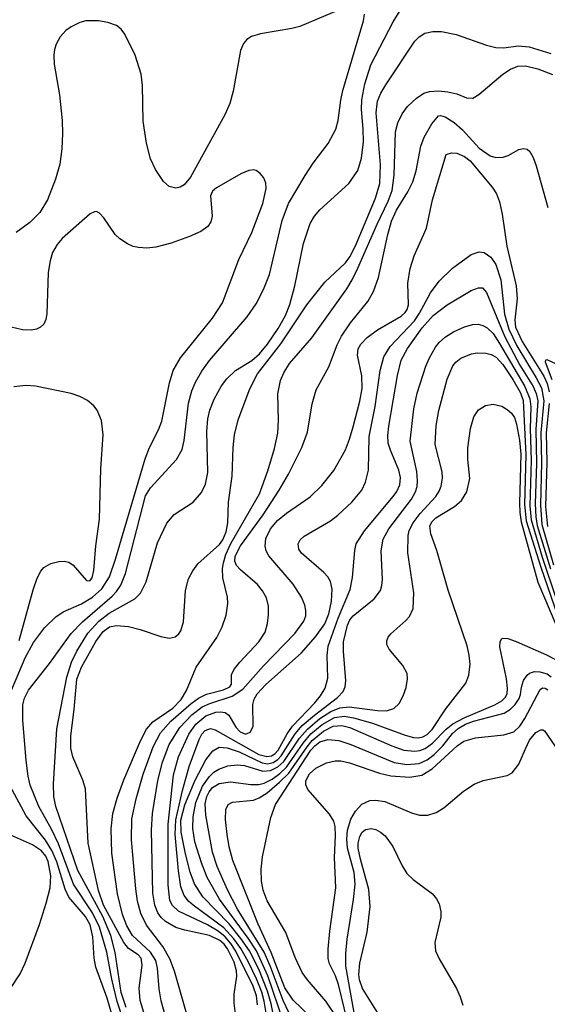
# Model space of a CAD drawing. Units: inches. Extents: x 1239204 to 1243762, y 481457 to 485457.
# Drawn here: x 1241795 to 1241843, y 483070 to 483159 of the extents above; entities that cross this region are included whole.
import ezdxf

# ---------------------------------------------------------------- set-up
doc = ezdxf.new("R2010")
doc.units = ezdxf.units.IN
doc.header["$MEASUREMENT"] = 0
doc.layers.add('Undefined', color=1, linetype='Continuous')

msp = doc.modelspace()

# ---------------------------------------------------------------- linework, layer by layer
at = {"layer": 'Undefined'}
for points, elevation in [([(1241804.522, 483069.532), (1241804.054, 483070.859), (1241803.522, 483074.472), (1241803.126, 483076.025), (1241802.405, 483077.734), (1241800.147, 483081.867), (1241798.186, 483087.663), (1241798.008, 483088.555), (1241797.978, 483089.67), (1241798.273, 483094.653), (1241799.169, 483099.312), (1241799.598, 483100.663), (1241800.071, 483101.655), (1241801.062, 483103.303), (1241802.042, 483104.382), (1241802.989, 483105.096), (1241805.287, 483106.39), (1241805.804, 483106.889), (1241806.322, 483107.921), (1241807.352, 483111.438), (1241808.183, 483113.207), (1241808.861, 483113.991), (1241810.559, 483115.116), (1241811.314, 483115.985), (1241811.668, 483116.741), (1241811.888, 483117.788), (1241811.81, 483121.493), (1241811.877, 483122.617), (1241812.056, 483123.395), (1241812.469, 483124.403), (1241813.131, 483125.6), (1241813.613, 483126.248), (1241814.39, 483126.978), (1241815.863, 483127.902), (1241816.553, 483128.477), (1241817.273, 483129.355), (1241818.243, 483130.782), (1241818.904, 483131.95), (1241819.279, 483132.948), (1241819.721, 483134.629), (1241820.509, 483138.448), (1241821.124, 483140.257), (1241821.502, 483140.912), (1241821.998, 483141.492), (1241824.611, 483143.843), (1241825.406, 483145.039), (1241825.745, 483146.146), (1241825.915, 483147.602), (1241825.909, 483148.772), (1241825.753, 483150.532), (1241825.772, 483151.406), (1241826.059, 483152.851), (1241826.586, 483154.548), (1241828.612, 483158.454), (1241829.783, 483160.337)], 96), ([(1241824.68, 483159.929), (1241820.175, 483158.03), (1241819.456, 483157.825), (1241816.631, 483157.372), (1241815.838, 483157.116), (1241815.395, 483156.847), (1241815.093, 483156.486), (1241814.835, 483155.842), (1241814.184, 483152.192), (1241813.859, 483151.074), (1241813.424, 483150.051), (1241810.329, 483144.432), (1241809.74, 483143.74), (1241809.385, 483143.524), (1241808.994, 483143.449), (1241808.411, 483143.58), (1241807.88, 483144.036), (1241807.158, 483145.108), (1241806.714, 483146.095), (1241806.368, 483147.497), (1241806.038, 483149.488), (1241805.978, 483152.705), (1241805.883, 483153.72), (1241805.343, 483155.432), (1241804.402, 483157.336), (1241804.06, 483157.774), (1241803.637, 483158.095), (1241802.864, 483158.375), (1241802.019, 483158.529), (1241800.884, 483158.53), (1241800.335, 483158.377), (1241799.557, 483157.995), (1241799.088, 483157.666), (1241798.565, 483157.087), (1241798.208, 483156.426), (1241798.059, 483155.951), (1241797.995, 483155.426), (1241798.033, 483154.611), (1241798.507, 483151.847), (1241798.75, 483149.527), (1241798.786, 483148.378), (1241798.704, 483146.991), (1241798.532, 483145.615), (1241798.158, 483144.251), (1241797.438, 483142.392), (1241796.731, 483141.239), (1241795.819, 483140.344), (1241794.602, 483139.427)], 94), ([(1241806.653, 483061.06), (1241803.711, 483070.052), (1241803.228, 483072.072), (1241802.783, 483074.507), (1241802.117, 483076.772), (1241801.488, 483078.064), (1241799.756, 483080.657), (1241798.402, 483084.275), (1241797.777, 483085.593), (1241796.641, 483087.646), (1241795.86, 483089.569), (1241795.671, 483090.4), (1241795.511, 483091.799), (1241795.188, 483095.445), (1241795.196, 483096.814), (1241795.35, 483097.426), (1241795.718, 483098.146), (1241797.611, 483100.544), (1241799.545, 483103.258), (1241800.579, 483104.306), (1241803.248, 483106.632), (1241803.648, 483107.043), (1241804.048, 483107.615), (1241804.445, 483108.679), (1241806.25, 483115.67), (1241806.723, 483116.412), (1241809.054, 483118.956), (1241809.585, 483119.869), (1241809.765, 483120.671), (1241810.157, 483124.05), (1241810.434, 483125.141), (1241810.764, 483125.936), (1241811.338, 483126.936), (1241812.035, 483127.876), (1241815.446, 483131.828), (1241816.257, 483132.997), (1241816.916, 483134.296), (1241817.441, 483135.644), (1241818.605, 483140.515), (1241819.169, 483142.06), (1241820.658, 483144.581), (1241821.395, 483145.693), (1241822.738, 483147.473), (1241823.439, 483148.744), (1241823.655, 483149.537), (1241823.886, 483151.382), (1241824.07, 483152.248), (1241825.925, 483158.543), (1241826.02, 483159.132)], 94), ([(1241806.564, 483067.603), (1241805.781, 483070.141), (1241805.679, 483071.266), (1241805.962, 483073.325), (1241805.874, 483073.955), (1241805.61, 483074.263), (1241804.728, 483074.847), (1241804.312, 483075.376), (1241802.486, 483078.752), (1241802.012, 483080.062), (1241801.099, 483084.354), (1241800.849, 483089.235), (1241800.603, 483090.038), (1241799.715, 483092.136), (1241799.529, 483092.909), (1241799.537, 483094.023), (1241799.836, 483096.392), (1241800.06, 483099.141), (1241800.483, 483100.211), (1241801.789, 483102.534), (1241802.457, 483103.45), (1241803.012, 483103.855), (1241803.642, 483103.985), (1241804.719, 483103.889), (1241805.787, 483103.619), (1241807.655, 483102.995), (1241808.401, 483102.848), (1241808.951, 483102.946), (1241809.277, 483103.227), (1241809.46, 483103.507), (1241809.686, 483104.301), (1241809.87, 483107.138), (1241810.145, 483108.2), (1241810.519, 483108.905), (1241810.994, 483109.551), (1241812.949, 483111.286), (1241813.243, 483111.696), (1241813.544, 483112.417), (1241813.676, 483113.258), (1241813.741, 483115.113), (1241814.08, 483117.449), (1241814.181, 483120.034), (1241814.301, 483121.168), (1241814.632, 483122.549), (1241815.661, 483125.338), (1241816.352, 483126.693), (1241818.479, 483129.404), (1241820.807, 483132.914), (1241822.438, 483134.955), (1241824.291, 483136.684), (1241824.699, 483137.255), (1241825.221, 483138.24), (1241827.014, 483142.537), (1241827.4, 483143.847), (1241827.455, 483145.551), (1241827.073, 483150.221), (1241827.199, 483151.282), (1241827.494, 483151.996), (1241827.934, 483152.757), (1241830.572, 483156.699), (1241830.963, 483157.098), (1241831.458, 483157.406), (1241832.184, 483157.568), (1241832.963, 483157.569), (1241834.296, 483157.301), (1241837.022, 483156.332), (1241837.862, 483156.124), (1241838.597, 483156.108), (1241839.875, 483156.261), (1241840.88, 483156.178), (1241842.815, 483155.574)], 98), ([(1241808.994, 483065.356), (1241807.667, 483070.131), (1241807.482, 483071.218), (1241807.349, 483073.059), (1241807.184, 483073.765), (1241806.71, 483074.515), (1241805.095, 483076.005), (1241804.567, 483076.899), (1241804.184, 483077.897), (1241803.744, 483079.769), (1241803.227, 483083.453), (1241803.163, 483085.652), (1241803.309, 483087.018), (1241803.713, 483088.412), (1241804.31, 483090.056), (1241805.819, 483093.588), (1241806.355, 483094.62), (1241806.924, 483095.304), (1241808.739, 483096.523), (1241809.493, 483097.307), (1241809.963, 483098.127), (1241810.829, 483100.217), (1241812.692, 483102.899), (1241813.189, 483103.85), (1241813.525, 483104.905), (1241813.696, 483105.977), (1241813.657, 483106.529), (1241813.244, 483108.271), (1241813.207, 483109.113), (1241813.287, 483109.625), (1241813.514, 483110.382), (1241813.952, 483111.371), (1241816.535, 483115.87), (1241817.288, 483117.942), (1241817.887, 483119.947), (1241818.201, 483121.334), (1241818.27, 483122.497), (1241818.197, 483124.88), (1241818.43, 483126.096), (1241818.728, 483126.779), (1241819.263, 483127.628), (1241821.268, 483129.938), (1241824.418, 483134.343), (1241824.92, 483135.172), (1241825.431, 483136.228), (1241827.156, 483140.2), (1241828.147, 483142.269), (1241828.507, 483143.219), (1241828.706, 483144.62), (1241828.821, 483148.517), (1241829.035, 483149.334), (1241829.406, 483150.13), (1241829.904, 483150.808), (1241830.7, 483151.565), (1241831.368, 483152.003), (1241831.868, 483152.17), (1241832.694, 483152.221), (1241833.539, 483152.135), (1241834.343, 483151.934), (1241835.207, 483151.571), (1241835.784, 483151.546), (1241836.331, 483151.872), (1241838.498, 483153.729), (1241839.195, 483154.182), (1241839.836, 483154.434), (1241840.541, 483154.462), (1241841.667, 483154.215), (1241842.991, 483153.699)], 100), ([(1241810.007, 483068.801), (1241808.88, 483072.788), (1241808.467, 483073.922), (1241807.841, 483075.03), (1241806.341, 483076.941), (1241805.839, 483078.003), (1241805.528, 483079.124), (1241805.386, 483080.233), (1241805.005, 483084.635), (1241805.044, 483086.529), (1241805.413, 483088.338), (1241806.063, 483090.561), (1241806.963, 483093.028), (1241807.618, 483094.302), (1241808.54, 483095.358), (1241810.378, 483096.941), (1241811.044, 483097.426), (1241811.774, 483097.781), (1241813.312, 483098.171), (1241813.87, 483098.434), (1241814.007, 483098.68), (1241814.034, 483099.55), (1241814.285, 483100.081), (1241814.766, 483100.681), (1241816.495, 483102.498), (1241817.053, 483103.394), (1241817.267, 483104.151), (1241817.363, 483104.943), (1241817.353, 483105.734), (1241817.177, 483106.466), (1241816.832, 483107.118), (1241816.363, 483107.686), (1241814.819, 483108.997), (1241814.476, 483109.39), (1241814.319, 483109.792), (1241814.356, 483110.228), (1241814.839, 483111.16), (1241816.884, 483113.966), (1241818.333, 483116.187), (1241819.16, 483117.637), (1241820.374, 483120.045), (1241820.876, 483121.432), (1241821.294, 483123.993), (1241821.669, 483125.241), (1241822.801, 483127.324), (1241823.544, 483129.315), (1241823.934, 483130.072), (1241824.769, 483131.278), (1241826.316, 483133.214), (1241826.833, 483134.099), (1241827.276, 483135.38), (1241828.12, 483139.26), (1241828.456, 483140.455), (1241828.901, 483141.461), (1241829.94, 483143.104), (1241830.377, 483144.005), (1241830.667, 483145.01), (1241831.109, 483147.211), (1241831.411, 483148.039), (1241832.078, 483149.241), (1241832.693, 483149.955)], 102), ([(1241832.693, 483149.955), (1241832.877, 483149.986), (1241833.295, 483149.874), (1241834.102, 483149.373), (1241834.854, 483148.687), (1241836.37, 483147.058), (1241837.36, 483146.354), (1241837.87, 483146.2), (1241838.536, 483146.243), (1241838.964, 483146.39), (1241839.931, 483146.915), (1241840.362, 483147.022), (1241840.688, 483146.949), (1241840.926, 483146.74), (1241841.239, 483146.203), (1241841.516, 483145.463), (1241842.543, 483141.705)], 102), ([(1241814.894, 483064.872), (1241814.257, 483069.917), (1241814.266, 483070.728), (1241814.516, 483072.344), (1241814.472, 483072.839), (1241814.26, 483073.601), (1241813.67, 483074.82), (1241813.345, 483075.24), (1241812.963, 483075.572), (1241812.05, 483076.011), (1241809.814, 483076.49), (1241809.005, 483076.735), (1241808.079, 483077.286), (1241807.689, 483077.645), (1241807.388, 483078.054), (1241807.097, 483078.743), (1241806.925, 483079.834), (1241806.819, 483085.531), (1241806.904, 483087.017), (1241807.374, 483089.993), (1241807.793, 483091.64), (1241808.412, 483093.249), (1241809.355, 483094.77), (1241810.432, 483095.916), (1241811.379, 483096.634), (1241812.069, 483096.954), (1241814.067, 483097.618), (1241815.037, 483098.224), (1241816.906, 483100.337), (1241819.723, 483103.248), (1241820.554, 483104.38), (1241820.712, 483104.848), (1241820.73, 483105.331), (1241820.623, 483105.817), (1241820.33, 483106.543), (1241819.597, 483107.698), (1241817.387, 483110.272), (1241817.162, 483110.709), (1241817.054, 483111.14), (1241817.121, 483111.824), (1241817.545, 483112.7), (1241818.165, 483113.445), (1241818.996, 483114.126), (1241821.127, 483115.58), (1241822.159, 483116.6), (1241823.257, 483117.954), (1241824.302, 483119.84), (1241824.678, 483120.785), (1241825.009, 483121.917), (1241825.586, 483124.212), (1241825.795, 483125.365), (1241825.778, 483126.501), (1241825.392, 483128.382), (1241825.45, 483128.937), (1241825.674, 483129.374), (1241826.251, 483129.97), (1241827.198, 483130.645), (1241829.333, 483131.894), (1241829.699, 483132.208), (1241829.88, 483132.482), (1241829.984, 483132.907), (1241829.922, 483134.867), (1241830.13, 483136.173), (1241830.51, 483137.338), (1241831.623, 483139.813), (1241832.145, 483142.393), (1241833.395, 483146.463)], 104), ([(1241833.395, 483146.463), (1241833.856, 483146.633), (1241834.338, 483146.594), (1241835.052, 483146.286), (1241835.559, 483145.898), (1241837.537, 483143.537), (1241837.918, 483142.917), (1241838.2, 483142.189), (1241838.441, 483141.082), (1241838.865, 483138.205), (1241839.704, 483134.622), (1241839.775, 483133.463), (1241839.565, 483131.564), (1241839.638, 483130.901), (1241840.233, 483129.616), (1241842.186, 483126.488), (1241842.493, 483125.808), (1241842.666, 483125.074)], 104), ([(1241793.707, 483096.99), (1241795.397, 483101.066), (1241796.147, 483102.442), (1241797.159, 483103.756), (1241798.169, 483104.77), (1241798.841, 483105.224), (1241800.5, 483105.95), (1241801.481, 483106.529), (1241802.338, 483107.3), (1241803.011, 483108.368), (1241803.568, 483109.956), (1241806.228, 483119.031), (1241806.625, 483120.029), (1241807.447, 483121.642), (1241807.731, 483122.426), (1241808.432, 483125.866), (1241808.745, 483126.978), (1241809.41, 483128.131), (1241812.314, 483131.698), (1241813.213, 483133.096), (1241814.685, 483137.006), (1241815.863, 483139.434), (1241816.85, 483142.059), (1241817.163, 483143.413), (1241817.132, 483143.899), (1241816.934, 483144.362), (1241816.621, 483144.749), (1241816.237, 483145.017), (1241816.024, 483145.08), (1241815.574, 483145.038), (1241814.85, 483144.73), (1241812.671, 483143.467), (1241812.31, 483143.152), (1241812.125, 483142.737), (1241812.279, 483140.904), (1241812.154, 483140.412), (1241811.883, 483139.985), (1241811.257, 483139.524), (1241810.229, 483139.062), (1241808.585, 483138.481), (1241807.188, 483138.112), (1241806.391, 483138.029), (1241805.626, 483138.071), (1241805.137, 483138.179), (1241804.629, 483138.401), (1241803.933, 483138.875), (1241803.525, 483139.267), (1241802.517, 483140.753), (1241802.125, 483141.191), (1241801.843, 483141.325), (1241801.657, 483141.312), (1241801.264, 483141.12), (1241798.741, 483138.881), (1241798.28, 483138.345), (1241797.873, 483137.641), (1241797.649, 483136.882), (1241797.496, 483135.812), (1241797.376, 483132.103), (1241797.287, 483131.588), (1241797.093, 483131.155), (1241796.806, 483130.894), (1241796.433, 483130.724), (1241795.949, 483130.637), (1241795.164, 483130.651), (1241794.138, 483130.884)], 92), ([(1241816.356, 483069.76), (1241816.263, 483070.585), (1241815.985, 483071.453), (1241814.401, 483074.604), (1241813.956, 483075.282), (1241813.435, 483075.882), (1241812.808, 483076.4), (1241811.859, 483076.982), (1241809.241, 483078.217), (1241808.685, 483078.735), (1241808.463, 483079.186), (1241808.294, 483080.571), (1241808.318, 483086.069), (1241808.781, 483090.518), (1241809.235, 483092.12), (1241810.183, 483094.163), (1241810.8, 483095.08), (1241811.696, 483095.836), (1241812.601, 483096.169), (1241813.042, 483096.207), (1241813.436, 483096.135), (1241813.772, 483095.9), (1241814.406, 483094.817), (1241814.803, 483094.375), (1241815.274, 483094.179), (1241815.718, 483094.345), (1241815.964, 483094.862), (1241815.956, 483096.861), (1241816.071, 483097.323), (1241816.327, 483097.819), (1241817.105, 483098.667), (1241820.307, 483101.483), (1241821.585, 483102.945), (1241822.43, 483104.143), (1241822.807, 483105.034), (1241823.04, 483106.166), (1241823.105, 483107.247), (1241822.957, 483107.953), (1241822.711, 483108.383), (1241822.36, 483108.765), (1241820.334, 483110.5), (1241820.086, 483110.868), (1241820.024, 483111.353), (1241820.23, 483111.715), (1241820.589, 483112.043), (1241822.942, 483113.437), (1241823.621, 483113.941), (1241824.867, 483115.111), (1241825.765, 483116.177), (1241826.118, 483116.915), (1241826.375, 483117.995), (1241826.448, 483121.031), (1241826.974, 483123.743), (1241827.417, 483126.983), (1241827.76, 483128.213), (1241828.347, 483129.145), (1241830.525, 483131.478), (1241830.979, 483132.16), (1241831.969, 483133.995), (1241832.739, 483135.059), (1241833.952, 483136.219), (1241835.628, 483137.441), (1241836.359, 483137.698), (1241836.823, 483137.629), (1241837.426, 483137.221), (1241837.861, 483136.562), (1241838.312, 483135.169), (1241838.656, 483132.054), (1241839.03, 483130.728), (1241839.751, 483129.224), (1241841.515, 483126.331)], 106), ([(1241817.138, 483069), (1241816.97, 483070.089), (1241816.752, 483070.912), (1241816.288, 483072.095), (1241815.528, 483073.669), (1241814.872, 483074.836), (1241814.242, 483075.711), (1241813.324, 483076.701), (1241810.551, 483078.754), (1241810.138, 483079.125), (1241809.756, 483079.616), (1241809.465, 483080.396), (1241809.244, 483081.85), (1241808.949, 483085.123), (1241809.011, 483086.448), (1241809.588, 483089.086), (1241810.192, 483091.265), (1241811.108, 483093.706), (1241811.354, 483094.169), (1241811.653, 483094.523), (1241812.123, 483094.686), (1241812.544, 483094.578), (1241816.49, 483092.353), (1241817.202, 483092.15), (1241817.625, 483092.212), (1241817.941, 483092.417), (1241818.221, 483092.746), (1241819.044, 483094.206), (1241819.536, 483094.91), (1241821.541, 483097.007), (1241822.056, 483097.65), (1241822.473, 483098.338), (1241822.721, 483099.237), (1241822.64, 483101.273), (1241822.734, 483102.104), (1241823.657, 483104.655), (1241824.73, 483107.215), (1241824.926, 483108.306), (1241825.132, 483110.75), (1241825.281, 483111.353), (1241826.015, 483112.523), (1241828.618, 483115.616), (1241828.928, 483116.077), (1241829.195, 483116.684), (1241829.252, 483117.322), (1241829.12, 483118.003), (1241828.353, 483119.788), (1241828.159, 483120.441), (1241828.123, 483121.131), (1241828.206, 483121.973), (1241828.984, 483126.531), (1241829.337, 483127.909), (1241829.907, 483128.966), (1241831.231, 483130.838), (1241832.2, 483131.953), (1241833.48, 483132.918), (1241835.63, 483134.211), (1241836.292, 483134.45), (1241836.661, 483134.431), (1241837.032, 483134.022), (1241838.687, 483130.02), (1241840.045, 483127.462)], 108), ([(1241830.146, 483120.596), (1241830.481, 483123.539), (1241830.783, 483124.945), (1241831.539, 483127.376), (1241831.876, 483128.137), (1241832.427, 483129.081), (1241832.758, 483129.509), (1241833.332, 483130.032), (1241834.035, 483130.461), (1241835.037, 483130.912), (1241835.792, 483131.135), (1241836.279, 483131.162), (1241836.696, 483131.052), (1241837.082, 483130.837), (1241837.61, 483130.317), (1241838.21, 483129.417), (1241840.483, 483125.543), (1241840.933, 483124.43), (1241841.025, 483123.699), (1241840.967, 483121.72), (1241841.06, 483118.878), (1241840.933, 483114.786), (1241841.043, 483113.5), (1241842.039, 483110.142), (1241844.645, 483102.45)], 110), ([(1241832.385, 483120.301), (1241832.493, 483122.019), (1241832.718, 483123.386), (1241833.462, 483126.21), (1241833.986, 483127.399), (1241834.253, 483127.743), (1241834.696, 483128.105), (1241835.665, 483128.497), (1241836.184, 483128.565), (1241836.961, 483128.536), (1241837.448, 483128.42), (1241837.881, 483128.184), (1241838.507, 483127.517), (1241839.398, 483126.175), (1241840.081, 483124.957), (1241840.327, 483124.269), (1241840.584, 483119.388), (1241840.461, 483114.89), (1241840.607, 483113.417), (1241841.929, 483109.232), (1241844.339, 483102.273)], 112), ([(1241840.045, 483127.462), (1241841.236, 483125.528), (1241841.511, 483124.913), (1241841.662, 483124.258), (1241841.478, 483121.671), (1241841.524, 483118.632), (1241841.405, 483114.943), (1241841.461, 483113.78), (1241841.596, 483113.017), (1241842.782, 483109.108)], 108), ([(1241844.107, 483127.203), (1241842.505, 483127.951), (1241842.358, 483127.919), (1241842.324, 483127.759), (1241842.931, 483126.168)], 102), ([(1241794.853, 483102.637), (1241796.116, 483107.206), (1241796.498, 483108.265), (1241796.821, 483108.878), (1241797.103, 483109.213), (1241797.729, 483109.578), (1241798.448, 483109.763), (1241798.923, 483109.786), (1241799.36, 483109.684), (1241799.729, 483109.42), (1241800.933, 483108.038), (1241801.242, 483108.006), (1241801.455, 483108.284), (1241801.597, 483108.955), (1241801.787, 483111.179), (1241802.117, 483113.568), (1241802.248, 483118.127), (1241802.438, 483121.191), (1241802.29, 483122.472), (1241801.91, 483123.419), (1241801.608, 483123.806), (1241801.019, 483124.265), (1241800.341, 483124.63), (1241799.543, 483124.915), (1241796.34, 483125.57), (1241795.48, 483125.62), (1241794.385, 483125.519)], 90), ([(1241841.515, 483126.331), (1241841.978, 483125.419), (1241842.183, 483124.243), (1241841.934, 483121.373), (1241841.991, 483118.679), (1241841.88, 483114.826), (1241842.03, 483113.102), (1241843.072, 483109.468)], 106), ([(1241835.512, 483117.235), (1241835.343, 483118.942), (1241835.353, 483120.023), (1241835.593, 483121.742), (1241835.882, 483122.801), (1241836.299, 483123.424), (1241836.924, 483123.814), (1241837.633, 483123.963), (1241838.406, 483123.756), (1241838.884, 483123.479), (1241839.291, 483123.123), (1241839.536, 483122.745), (1241839.73, 483122.141), (1241839.989, 483120.706), (1241840.117, 483119.444), (1241839.993, 483115.029), (1241840.025, 483114.167), (1241840.165, 483113.334), (1241841.662, 483107.887), (1241843.273, 483104.069)], 114), ([(1241842.662, 483123.994), (1241842.407, 483121.361), (1241842.459, 483118.684), (1241842.355, 483114.721), (1241842.523, 483112.904)], 104), ([(1241818.237, 483066.696), (1241817.594, 483069.84), (1241817.268, 483071), (1241816.484, 483072.965), (1241815.637, 483074.617), (1241814.874, 483075.741), (1241813.803, 483077.06), (1241811.436, 483079.504), (1241810.672, 483080.675), (1241810.287, 483081.729), (1241809.873, 483083.387), (1241809.494, 483085.337), (1241809.436, 483086.433), (1241809.806, 483087.814), (1241810.744, 483090.02), (1241811.691, 483091.854), (1241812.346, 483092.685), (1241812.92, 483092.991), (1241813.627, 483092.958), (1241814.717, 483092.58), (1241816.788, 483091.586), (1241817.294, 483091.508), (1241817.769, 483091.623), (1241818.2, 483091.896), (1241818.506, 483092.215), (1241819.777, 483094.217), (1241820.408, 483094.949), (1241821.523, 483095.903), (1241823.579, 483097.472), (1241824.096, 483098.016), (1241824.282, 483098.46), (1241824.343, 483099), (1241824.131, 483101.667), (1241824.135, 483102.514), (1241824.471, 483104.003), (1241824.71, 483104.496), (1241824.993, 483104.862), (1241826.89, 483106.394), (1241827.453, 483107.134), (1241827.588, 483107.587), (1241827.632, 483108.133), (1241827.509, 483110.726), (1241827.706, 483111.764), (1241828.216, 483112.713), (1241830.251, 483115.379), (1241830.607, 483116.046), (1241830.759, 483116.512), (1241830.81, 483117.039), (1241830.739, 483117.873), (1241830.146, 483120.596)], 110), ([(1241818.707, 483068.214), (1241817.31, 483072.366), (1241816.266, 483074.639), (1241815.521, 483075.784), (1241812.935, 483079.285), (1241811.838, 483081.244), (1241811.302, 483082.557), (1241810.727, 483084.472), (1241810.537, 483085.682), (1241810.549, 483086.709), (1241810.803, 483087.999), (1241811.411, 483089.485), (1241812.05, 483090.367), (1241812.434, 483090.736), (1241812.889, 483091.028), (1241813.684, 483091.309), (1241814.521, 483091.424), (1241815.192, 483091.346), (1241816.86, 483090.832), (1241817.546, 483090.904), (1241818.194, 483091.231), (1241818.75, 483091.719), (1241820.164, 483093.804), (1241820.862, 483094.633), (1241821.982, 483095.591), (1241822.975, 483096.236), (1241823.782, 483096.547), (1241824.63, 483096.647), (1241827.196, 483096.312), (1241828.014, 483096.295), (1241828.651, 483096.498), (1241829.137, 483096.939), (1241829.505, 483097.624), (1241829.763, 483098.389), (1241829.897, 483099.162), (1241829.854, 483099.66), (1241829.473, 483100.369), (1241828.237, 483101.848), (1241828.039, 483102.272), (1241828.021, 483102.613), (1241828.142, 483102.94), (1241828.384, 483103.244), (1241829.746, 483104.419), (1241830.089, 483104.801), (1241830.394, 483105.516), (1241830.46, 483106.941), (1241829.932, 483110.549), (1241829.948, 483112.088), (1241830.062, 483112.565), (1241830.405, 483113.251), (1241831.043, 483114.094), (1241832.439, 483115.62), (1241832.748, 483116.094), (1241832.922, 483116.547), (1241833.042, 483117.276), (1241833.014, 483117.853), (1241832.385, 483120.301)], 112), ([(1241819.221, 483069), (1241818.674, 483070.149), (1241817.517, 483073.274), (1241816.98, 483074.506), (1241814.576, 483078.377), (1241813.648, 483080.137), (1241812.728, 483082.25), (1241812.317, 483083.524), (1241811.708, 483086.863), (1241811.656, 483087.891), (1241811.806, 483088.569), (1241812.008, 483088.986), (1241812.318, 483089.362), (1241812.914, 483089.72), (1241813.917, 483089.876), (1241815.775, 483089.628), (1241816.485, 483089.632), (1241816.967, 483089.751), (1241817.691, 483090.127), (1241818.368, 483090.624), (1241818.982, 483091.204), (1241820.477, 483093.359), (1241821.189, 483094.196), (1241822.188, 483095.054), (1241823.3, 483095.676), (1241824.189, 483095.799), (1241825.03, 483095.66), (1241826.728, 483095.157), (1241829.69, 483094.087), (1241830.45, 483093.886), (1241830.896, 483093.861), (1241831.273, 483093.936), (1241831.672, 483094.153), (1241832.123, 483094.595), (1241833.368, 483096.459), (1241835.153, 483098.764), (1241835.434, 483099.489), (1241835.551, 483100.494), (1241835.471, 483101.312), (1241835.274, 483102.149), (1241833.565, 483107.167), (1241832.557, 483110.757), (1241831.993, 483112.236), (1241831.919, 483112.978), (1241832.112, 483113.366), (1241832.448, 483113.689), (1241834.137, 483114.707), (1241834.773, 483115.253), (1241835.242, 483116.038), (1241835.512, 483117.235)], 114), ([(1241821.869, 483067.994), (1241819.581, 483070.176), (1241818.825, 483071.285), (1241817.604, 483074.473), (1241816.412, 483077.038), (1241814.15, 483082.776), (1241813.823, 483084.003), (1241813.629, 483085.116), (1241813.477, 483086.478), (1241813.514, 483087.395), (1241813.728, 483087.836), (1241814.108, 483088.053), (1241816.002, 483088.219), (1241816.517, 483088.421), (1241817.232, 483088.888), (1241818.35, 483089.836), (1241819.182, 483090.665), (1241820.833, 483093.042), (1241821.308, 483093.611), (1241822.335, 483094.459), (1241823.186, 483094.889), (1241823.965, 483094.945), (1241824.7, 483094.769), (1241828.48, 483093.136), (1241829.57, 483092.744), (1241830.559, 483092.632), (1241831.02, 483092.694), (1241831.486, 483092.875), (1241832.163, 483093.373), (1241833.397, 483094.64), (1241833.985, 483095.106), (1241835.024, 483095.663), (1241837.765, 483096.824), (1241838.406, 483097.192), (1241838.712, 483097.485), (1241838.878, 483097.83), (1241838.928, 483098.339), (1241838.824, 483099.183), (1241838.237, 483102.056), (1241838.242, 483102.504), (1241838.386, 483102.775), (1241838.537, 483102.832), (1241838.946, 483102.797), (1241839.703, 483102.544), (1241842.424, 483101.338), (1241843.953, 483100.565)], 116), ([(1241840.089, 483097.747), (1241840.17, 483098.433), (1241840.364, 483099.005), (1241840.684, 483099.501), (1241840.896, 483099.669), (1241841.364, 483099.824), (1241841.834, 483099.808), (1241842.505, 483099.607), (1241842.849, 483099.351)], 118), ([(1241824.463, 483068.39), (1241823.683, 483071.608), (1241823.404, 483072.373), (1241822.871, 483073.462), (1241822.756, 483073.954), (1241822.738, 483074.785), (1241822.877, 483076.418), (1241823.444, 483080.311), (1241823.307, 483083.053), (1241823.401, 483085.006), (1241823.366, 483085.85), (1241823.238, 483086.325), (1241822.855, 483086.965), (1241820.895, 483089.184), (1241820.726, 483089.618), (1241820.74, 483089.953), (1241821.052, 483090.596), (1241821.625, 483091.114), (1241822.593, 483091.602), (1241823.371, 483091.786), (1241823.89, 483091.766), (1241824.673, 483091.601), (1241827.384, 483090.668), (1241828.39, 483090.413), (1241830.105, 483090.307), (1241831.186, 483090.482), (1241832.127, 483091.063), (1241834.381, 483093.14), (1241834.991, 483093.557), (1241836.031, 483093.85), (1241838.601, 483094.111), (1241839.478, 483094.395), (1241840.029, 483094.912), (1241840.483, 483095.578), (1241841.859, 483098.22)], 120), ([(1241841.859, 483098.22), (1241842.087, 483098.359), (1241842.326, 483098.333), (1241842.561, 483098.182)], 120), ([(1241823.577, 483068.518), (1241822.527, 483070.09), (1241820.864, 483072.024), (1241820.41, 483072.691), (1241819.768, 483074.02), (1241818.928, 483076.295), (1241817.237, 483079.154), (1241816.884, 483080.109), (1241816.721, 483080.918), (1241816.692, 483082.01), (1241816.807, 483083.119), (1241817.556, 483086.653), (1241817.979, 483087.828), (1241821.182, 483092.72), (1241821.535, 483093.134), (1241821.987, 483093.475), (1241822.707, 483093.686), (1241823.709, 483093.596), (1241824.776, 483093.256), (1241828.708, 483091.627), (1241829.836, 483091.449), (1241830.954, 483091.531), (1241831.672, 483091.853), (1241832.302, 483092.353), (1241833.074, 483093.139), (1241833.962, 483094.232), (1241834.463, 483094.695), (1241835.119, 483095.066), (1241835.839, 483095.337), (1241838.609, 483096.078), (1241839.185, 483096.438), (1241839.603, 483096.859), (1241839.96, 483097.404), (1241840.089, 483097.747)], 118), ([(1241840.549, 483092.853), (1241840.908, 483093.626), (1241841.485, 483094.324), (1241841.922, 483094.575), (1241842.109, 483094.58), (1241842.265, 483094.488), (1241843.844, 483092.157)], 122), ([(1241825.383, 483067.379), (1241824.34, 483073.263), (1241824.335, 483074.399), (1241824.446, 483075.696), (1241825.026, 483079.258), (1241825.174, 483080.654), (1241825.086, 483081.684), (1241824.481, 483083.882), (1241824.415, 483084.711), (1241824.476, 483085.51), (1241824.78, 483086.495), (1241825.218, 483087.241), (1241825.772, 483087.854), (1241826.489, 483088.186), (1241827.035, 483088.238), (1241827.853, 483088.09), (1241830.257, 483087.086), (1241830.971, 483086.875), (1241831.727, 483086.868), (1241832.475, 483087.098), (1241833.184, 483087.546), (1241834.96, 483089.039), (1241835.9, 483089.681), (1241836.718, 483089.987), (1241838.882, 483090.456), (1241839.348, 483090.7), (1241839.929, 483091.478), (1241840.549, 483092.853)], 122), ([(1241804.777, 483063.539), (1241802.794, 483070.353), (1241801.797, 483073.157), (1241801.641, 483073.963), (1241801.522, 483075.895), (1241801.259, 483076.986), (1241800.861, 483077.714), (1241799.361, 483079.46), (1241799.012, 483080.208), (1241798.278, 483082.66), (1241797.827, 483083.689), (1241797.23, 483084.627), (1241795.499, 483086.818), (1241793.822, 483089.938)], 92), ([(1241827.335, 483068.842), (1241825.832, 483071.245), (1241825.573, 483072.021), (1241825.508, 483072.501), (1241825.605, 483073.511), (1241826.274, 483076.31), (1241826.53, 483078.636), (1241826.424, 483080.175), (1241825.653, 483082.913), (1241825.457, 483083.884), (1241825.451, 483084.35), (1241825.587, 483084.95), (1241825.81, 483085.324), (1241826.122, 483085.584), (1241826.616, 483085.682), (1241827.046, 483085.576), (1241827.466, 483085.349), (1241827.87, 483085.005), (1241828.56, 483084.055), (1241829.407, 483082.29), (1241829.842, 483081.612), (1241830.4, 483081.061), (1241832.144, 483079.772), (1241832.507, 483079.336), (1241832.747, 483078.875), (1241832.904, 483078.167), (1241832.896, 483077.672), (1241832.377, 483075.375), (1241832.429, 483074.629), (1241832.757, 483073.922), (1241834.313, 483071.241), (1241834.662, 483070.484), (1241834.875, 483069.741)], 124), ([(1241793.203, 483069.921), (1241794.946, 483072.549), (1241795.414, 483073.53), (1241796.693, 483077.01), (1241797.315, 483078.934), (1241797.657, 483080.323), (1241797.714, 483081.399), (1241797.498, 483082.696), (1241797.284, 483083.177), (1241796.894, 483083.654), (1241796.076, 483084.184), (1241793.641, 483085.268)], 90)]:
    msp.add_lwpolyline(points, dxfattribs=dict(at, elevation=elevation))

doc.saveas('drawing.dxf')
